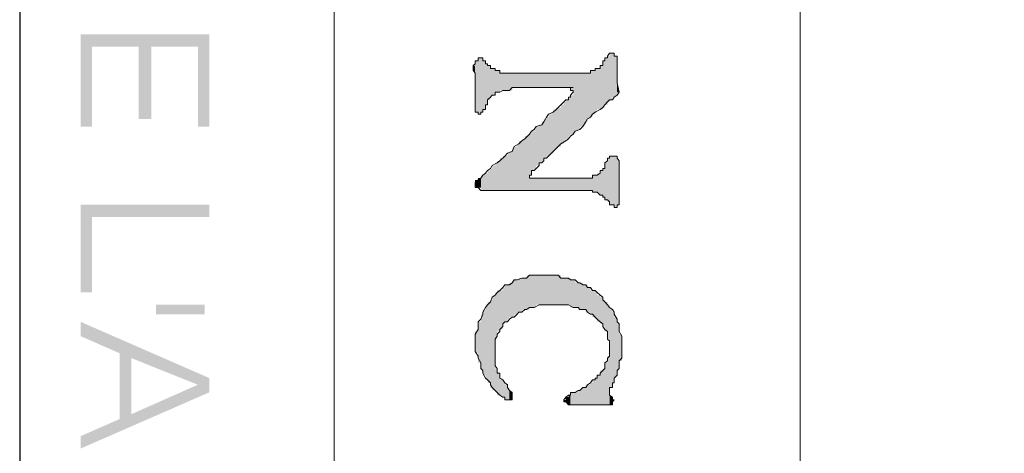
# Model space of a CAD drawing. Units: millimetres. Extents: x 3 to 294, y 3 to 417.
# Drawn here: x 4 to 21, y 349 to 356 of the extents above; entities that cross this region are included whole.
import ezdxf

# ---------------------------------------------------------------- set-up
doc = ezdxf.new("R2010")
doc.units = ezdxf.units.MM
doc.header["$MEASUREMENT"] = 0
doc.layers.get('0').update_dxf_attribs({"linetype": 'CONTINUOUS'})

msp = doc.modelspace()

# ---------------------------------------------------------------- hatches: boundary and pattern name
at = {"true_color": 0x000007}
for points in [[(7.198, 354.206), (7.198, 355.811), (4.964, 355.811), (4.964, 354.206), (5.162, 354.206), (5.162, 355.596), (5.973, 355.596), (5.973, 354.339), (6.188, 354.339), (6.188, 355.596), (6.999, 355.596), (6.999, 354.206)], [(7.198, 352.634), (7.198, 352.849), (4.964, 352.849), (4.964, 351.327), (5.162, 351.327), (5.162, 352.634)], [(6.271, 351.112), (6.271, 350.947), (7.115, 350.947), (7.115, 351.112)], [(7.198, 349.59), (7.198, 349.838), (4.964, 350.814), (4.964, 350.566), (5.642, 350.268), (5.642, 349.127), (5.841, 350.186), (6.999, 349.722)], [(7.198, 349.59), (6.999, 349.722), (5.841, 349.209), (5.841, 350.186), (5.642, 349.127), (4.964, 348.829), (4.964, 348.614)]]:
    msp.add_hatch(color=0, dxfattribs=at).paths.add_polyline_path(points)
at = {"true_color": 0xbababa}
for points in [[(14.197, 355.48), (14.147, 355.48), (14.147, 354.67)], [(14.197, 355.48), (14.197, 354.67), (14.147, 354.67)], [(14.23, 355.48), (14.197, 355.48), (14.197, 354.719)], [(14.23, 355.48), (14.23, 354.719), (14.197, 354.719)], [(11.864, 355.348), (11.814, 355.348), (11.814, 354.454)], [(11.864, 355.348), (11.864, 354.454), (11.814, 354.454)], [(11.913, 355.398), (11.864, 355.398), (11.864, 354.421)], [(11.913, 355.398), (11.913, 354.421), (11.864, 354.421)], [(11.946, 355.398), (11.913, 355.398), (11.913, 354.454)], [(11.946, 355.398), (11.946, 354.454), (11.913, 354.454)], [(11.996, 355.348), (11.946, 355.348), (11.946, 354.504)], [(11.996, 355.348), (11.996, 354.504), (11.946, 354.504)], [(12.029, 355.298), (11.996, 355.298), (11.996, 354.587)], [(12.029, 355.298), (12.029, 354.587), (11.996, 354.587)], [(14.064, 355.348), (14.031, 355.348), (14.031, 354.537)], [(14.064, 355.348), (14.064, 354.537), (14.031, 354.537)], [(14.114, 355.398), (14.064, 355.398), (14.064, 354.587)], [(14.114, 355.398), (14.114, 354.587), (14.064, 354.587)], [(14.147, 355.431), (14.114, 355.431), (14.114, 354.636)], [(14.147, 355.431), (14.147, 354.636), (14.114, 354.636)], [(14.279, 355.431), (14.23, 355.431), (14.23, 354.719)], [(14.279, 355.431), (14.279, 354.752), (14.23, 354.719)], [(11.814, 355.265), (11.781, 355.265), (11.781, 355.183)], [(11.814, 355.265), (11.814, 355.133), (11.781, 355.183)], [(12.079, 355.265), (12.029, 355.265), (12.029, 354.67)], [(12.079, 355.265), (12.079, 354.67), (12.029, 354.67)], [(12.112, 355.216), (12.079, 355.216), (12.079, 354.719)], [(12.112, 355.216), (12.112, 354.752), (12.079, 354.719)], [(12.162, 355.216), (12.112, 355.216), (12.112, 354.752)], [(12.162, 355.216), (12.162, 354.752), (12.112, 354.752)], [(12.195, 355.183), (12.162, 355.183), (12.162, 354.802)], [(12.195, 355.183), (12.195, 354.802), (12.162, 354.802)], [(12.244, 355.183), (12.195, 355.183), (12.195, 354.802)], [(12.244, 355.183), (12.244, 354.802), (12.195, 354.802)], [(12.294, 355.133), (12.244, 355.133), (12.244, 354.835)], [(12.294, 355.133), (12.294, 354.835), (12.244, 354.835)], [(12.327, 355.133), (12.294, 355.133), (12.294, 354.835)], [(12.327, 355.133), (12.327, 354.835), (12.294, 354.835)], [(12.377, 355.133), (12.327, 355.133), (12.327, 354.835)], [(12.377, 355.133), (12.377, 354.835), (12.327, 354.835)], [(12.41, 355.133), (12.377, 355.133), (12.377, 354.835)], [(12.41, 355.133), (12.41, 354.835), (12.377, 354.835)], [(12.459, 355.133), (12.41, 355.133), (12.41, 354.835)], [(12.459, 355.133), (12.459, 354.835), (12.41, 354.835)], [(12.492, 355.133), (12.459, 355.133), (12.459, 354.885)], [(12.492, 355.133), (12.492, 354.885), (12.459, 354.885)], [(12.542, 355.133), (12.492, 355.133), (12.492, 354.885)], [(12.542, 355.133), (12.542, 354.885), (12.492, 354.885)], [(12.575, 355.133), (12.542, 355.133), (12.542, 354.885)], [(12.575, 355.133), (12.575, 354.885), (12.542, 354.885)], [(12.625, 355.133), (12.575, 355.133), (12.575, 354.885)], [(12.625, 355.133), (12.625, 354.885), (12.575, 354.885)], [(12.675, 355.133), (12.625, 355.133), (12.625, 354.885)], [(12.675, 355.133), (12.675, 354.885), (12.625, 354.885)], [(12.708, 355.133), (12.675, 355.133), (12.675, 354.885)], [(12.708, 355.133), (12.708, 354.885), (12.675, 354.885)], [(12.757, 355.133), (12.708, 355.133), (12.708, 354.885)], [(12.757, 355.133), (12.757, 354.885), (12.708, 354.885)], [(12.79, 355.133), (12.757, 355.133), (12.757, 354.885)], [(12.79, 355.133), (12.79, 354.885), (12.757, 354.885)], [(12.84, 355.133), (12.79, 355.133), (12.79, 354.885)], [(12.84, 355.133), (12.84, 354.885), (12.79, 354.885)], [(12.873, 355.133), (12.84, 355.133), (12.84, 354.885)], [(12.873, 355.133), (12.873, 354.885), (12.84, 354.885)], [(12.923, 355.133), (12.873, 355.133), (12.873, 354.885)], [(12.923, 355.133), (12.923, 354.885), (12.873, 354.885)], [(12.972, 355.133), (12.923, 355.133), (12.923, 354.885)], [(12.972, 355.133), (12.972, 354.885), (12.923, 354.885)], [(13.005, 355.133), (12.972, 355.133), (12.972, 354.885)], [(13.005, 355.133), (13.005, 354.885), (12.972, 354.885)], [(13.055, 355.133), (13.005, 355.133), (13.005, 354.885)], [(13.055, 355.133), (13.055, 354.885), (13.005, 354.885)], [(13.088, 355.133), (13.055, 355.133), (13.055, 354.885)], [(13.088, 355.133), (13.088, 354.885), (13.055, 354.885)], [(13.138, 355.133), (13.088, 355.133), (13.088, 354.885)], [(13.138, 355.133), (13.138, 354.885), (13.088, 354.885)], [(13.171, 355.133), (13.138, 355.133), (13.138, 354.885)], [(13.171, 355.133), (13.171, 354.885), (13.138, 354.885)], [(13.221, 355.133), (13.171, 355.133), (13.171, 354.885)], [(13.221, 355.133), (13.221, 354.885), (13.171, 354.885)], [(13.254, 355.133), (13.221, 355.133), (13.221, 354.885)], [(13.254, 355.133), (13.254, 354.885), (13.221, 354.885)], [(13.303, 355.133), (13.254, 355.133), (13.254, 354.885)], [(13.303, 355.133), (13.303, 354.885), (13.254, 354.885)], [(13.353, 355.133), (13.303, 355.133), (13.303, 354.885)], [(13.353, 355.133), (13.353, 354.885), (13.303, 354.885)], [(13.386, 355.133), (13.353, 355.133), (13.353, 354.885)], [(13.386, 355.133), (13.386, 354.885), (13.353, 354.885)], [(13.436, 355.133), (13.386, 355.133), (13.386, 354.885)], [(13.436, 355.133), (13.436, 354.885), (13.386, 354.885)], [(13.469, 355.133), (13.436, 355.133), (13.436, 354.885)], [(13.469, 355.133), (13.469, 354.885), (13.436, 354.885)], [(13.518, 355.133), (13.469, 355.133), (13.469, 354.835)], [(13.518, 355.133), (13.518, 354.835), (13.469, 354.835)], [(13.551, 355.133), (13.518, 355.133), (13.518, 354.074)], [(13.551, 355.133), (13.551, 354.124), (13.518, 354.074)], [(13.601, 355.133), (13.551, 355.133), (13.551, 354.124)], [(13.601, 355.133), (13.601, 354.157), (13.551, 354.124)], [(13.634, 355.133), (13.601, 355.133), (13.601, 354.157)], [(13.634, 355.133), (13.634, 354.157), (13.601, 354.157)], [(13.684, 355.133), (13.634, 355.133), (13.634, 354.206)], [(13.684, 355.133), (13.684, 354.206), (13.634, 354.206)], [(13.733, 355.133), (13.684, 355.133), (13.684, 354.239)], [(13.733, 355.133), (13.733, 354.239), (13.684, 354.239)], [(13.767, 355.133), (13.733, 355.133), (13.733, 354.289)], [(13.767, 355.133), (13.767, 354.289), (13.733, 354.289)], [(13.816, 355.133), (13.767, 355.133), (13.767, 354.339)], [(13.816, 355.133), (13.816, 354.339), (13.767, 354.339)], [(13.849, 355.183), (13.816, 355.183), (13.816, 354.372)], [(13.849, 355.183), (13.849, 354.372), (13.816, 354.372)], [(13.899, 355.183), (13.849, 355.183), (13.849, 354.421)], [(13.899, 355.183), (13.899, 354.421), (13.849, 354.421)], [(13.932, 355.216), (13.899, 355.216), (13.899, 354.454)], [(13.932, 355.216), (13.932, 354.454), (13.899, 354.454)], [(13.982, 355.216), (13.932, 355.216), (13.932, 354.504)], [(13.982, 355.216), (13.982, 354.504), (13.932, 354.504)], [(14.031, 355.265), (13.982, 355.265), (13.982, 354.504)], [(14.031, 355.265), (14.031, 354.504), (13.982, 354.504)], [(14.313, 354.802), (14.279, 354.967), (14.279, 354.802)], [(13.386, 354.636), (13.353, 354.636), (13.353, 353.958)], [(13.386, 354.636), (13.386, 353.958), (13.353, 353.958)], [(13.436, 354.67), (13.386, 354.67), (13.386, 353.991)], [(13.436, 354.67), (13.436, 353.991), (13.386, 353.991)], [(13.469, 354.719), (13.436, 354.719), (13.436, 354.041)], [(13.469, 354.719), (13.469, 354.041), (13.436, 354.041)], [(13.518, 354.752), (13.469, 354.752), (13.469, 354.074)], [(13.518, 354.752), (13.518, 354.074), (13.469, 354.074)], [(13.171, 354.454), (13.138, 354.454), (13.138, 353.743)], [(13.171, 354.454), (13.171, 353.743), (13.138, 353.743)], [(13.221, 354.504), (13.171, 354.504), (13.171, 353.776)], [(13.221, 354.504), (13.221, 353.826), (13.171, 353.776)], [(13.254, 354.537), (13.221, 354.537), (13.221, 353.826)], [(13.254, 354.537), (13.254, 353.826), (13.221, 353.826)], [(13.303, 354.537), (13.254, 354.537), (13.254, 353.859)], [(13.303, 354.537), (13.303, 353.859), (13.254, 353.859)], [(13.353, 354.587), (13.303, 354.587), (13.303, 353.908)], [(13.353, 354.587), (13.353, 353.908), (13.303, 353.908)], [(13.005, 354.289), (12.972, 354.289), (12.972, 353.611)], [(13.005, 354.289), (13.005, 353.611), (12.972, 353.611)], [(13.055, 354.339), (13.005, 354.339), (13.005, 353.66)], [(13.055, 354.339), (13.055, 353.66), (13.005, 353.66)], [(13.088, 354.372), (13.055, 354.372), (13.055, 353.693)], [(13.088, 354.372), (13.088, 353.693), (13.055, 353.693)], [(13.138, 354.421), (13.088, 354.421), (13.088, 353.693)], [(13.138, 354.421), (13.138, 353.743), (13.088, 353.693)], [(12.84, 354.124), (12.79, 354.124), (12.79, 353.445)], [(12.84, 354.124), (12.84, 353.445), (12.79, 353.445)], [(12.873, 354.157), (12.84, 354.157), (12.84, 353.478)], [(12.873, 354.157), (12.873, 353.478), (12.84, 353.478)], [(12.923, 354.206), (12.873, 354.206), (12.873, 353.528)], [(12.923, 354.206), (12.923, 353.528), (12.873, 353.528)], [(12.972, 354.239), (12.923, 354.239), (12.923, 353.578)], [(12.972, 354.239), (12.972, 353.578), (12.923, 353.578)], [(12.625, 353.958), (12.575, 353.958), (12.575, 353.098)], [(12.625, 353.958), (12.625, 353.098), (12.575, 353.098)], [(12.675, 353.991), (12.625, 353.991), (12.625, 353.098)], [(12.675, 353.991), (12.675, 353.098), (12.625, 353.098)], [(12.708, 354.041), (12.675, 354.041), (12.675, 353.098)], [(12.708, 354.041), (12.708, 353.098), (12.675, 353.098)], [(12.757, 354.074), (12.708, 354.041), (12.708, 353.098)], [(12.757, 354.074), (12.757, 353.098), (12.708, 353.098)], [(12.79, 354.074), (12.757, 354.074), (12.757, 353.362)], [(12.79, 354.074), (12.79, 353.362), (12.757, 353.362)], [(12.459, 353.776), (12.41, 353.776), (12.41, 353.098)], [(12.459, 353.776), (12.459, 353.098), (12.41, 353.098)], [(12.492, 353.826), (12.459, 353.826), (12.459, 353.098)], [(12.492, 353.826), (12.492, 353.098), (12.459, 353.098)], [(12.542, 353.859), (12.492, 353.859), (12.492, 353.098)], [(12.542, 353.859), (12.542, 353.098), (12.492, 353.098)], [(12.575, 353.908), (12.542, 353.908), (12.542, 353.098)], [(12.575, 353.908), (12.575, 353.098), (12.542, 353.098)], [(12.244, 353.611), (12.195, 353.611), (12.195, 353.098)], [(12.244, 353.611), (12.244, 353.098), (12.195, 353.098)], [(12.294, 353.66), (12.244, 353.66), (12.244, 353.098)], [(12.294, 353.66), (12.294, 353.098), (12.244, 353.098)], [(12.327, 353.693), (12.294, 353.693), (12.294, 353.098)], [(12.327, 353.693), (12.327, 353.098), (12.294, 353.098)], [(12.377, 353.693), (12.327, 353.693), (12.327, 353.098)], [(12.377, 353.693), (12.377, 353.098), (12.327, 353.098)], [(12.41, 353.743), (12.377, 353.743), (12.377, 353.098)], [(12.41, 353.743), (12.41, 353.098), (12.377, 353.098)], [(14.147, 353.66), (14.114, 353.66), (14.114, 352.899)], [(14.147, 353.66), (14.147, 352.899), (14.114, 352.899)], [(14.197, 353.693), (14.147, 353.693), (14.147, 352.849)], [(14.197, 353.693), (14.197, 352.849), (14.147, 352.849)], [(14.23, 353.693), (14.197, 353.693), (14.197, 352.849)], [(14.23, 353.693), (14.23, 352.849), (14.197, 352.849)], [(14.279, 353.693), (14.23, 353.693), (14.23, 352.8)], [(14.279, 353.693), (14.279, 352.8), (14.23, 352.8)], [(14.313, 353.611), (14.279, 353.66), (14.279, 352.849)], [(14.313, 353.611), (14.313, 352.849), (14.279, 352.849)], [(12.079, 353.445), (12.029, 353.445), (12.029, 353.098)], [(12.079, 353.445), (12.079, 353.098), (12.029, 353.098)], [(12.112, 353.478), (12.079, 353.478), (12.079, 353.098)], [(12.112, 353.478), (12.112, 353.098), (12.079, 353.098)], [(12.162, 353.528), (12.112, 353.528), (12.112, 353.098)], [(12.162, 353.528), (12.162, 353.098), (12.112, 353.098)], [(12.195, 353.578), (12.162, 353.578), (12.162, 353.098)], [(12.195, 353.578), (12.195, 353.098), (12.162, 353.098)], [(14.031, 353.445), (13.982, 353.445), (13.982, 353.015)], [(14.031, 353.445), (14.031, 353.015), (13.982, 353.015)], [(14.064, 353.478), (14.031, 353.478), (14.031, 352.982)], [(14.064, 353.478), (14.064, 352.982), (14.031, 352.982)], [(14.114, 353.578), (14.064, 353.578), (14.064, 352.932)], [(14.114, 353.578), (14.114, 352.932), (14.064, 352.932)], [(11.864, 353.28), (11.814, 353.28), (11.814, 353.147)], [(11.864, 353.28), (11.864, 353.147), (11.814, 353.147)], [(11.913, 353.313), (11.864, 353.313), (11.864, 353.147)], [(11.913, 353.313), (11.913, 353.147), (11.864, 353.147)], [(11.946, 353.362), (11.913, 353.362), (11.913, 353.098)], [(11.946, 353.362), (11.946, 353.098), (11.913, 353.098)], [(11.996, 353.395), (11.946, 353.362), (11.946, 353.098)], [(11.996, 353.395), (11.996, 353.098), (11.946, 353.098)], [(12.029, 353.395), (11.996, 353.395), (11.996, 353.098)], [(12.029, 353.395), (12.029, 353.098), (11.996, 353.098)], [(12.79, 353.313), (12.757, 353.313), (12.757, 353.098)], [(12.79, 353.313), (12.79, 353.098), (12.757, 353.098)], [(12.84, 353.313), (12.79, 353.313), (12.79, 353.098)], [(12.84, 353.313), (12.84, 353.098), (12.79, 353.098)], [(12.873, 353.313), (12.84, 353.313), (12.84, 353.098)], [(12.873, 353.313), (12.873, 353.098), (12.84, 353.098)], [(12.923, 353.313), (12.873, 353.313), (12.873, 353.098)], [(12.923, 353.313), (12.923, 353.098), (12.873, 353.098)], [(12.972, 353.313), (12.923, 353.313), (12.923, 353.098)], [(12.972, 353.313), (12.972, 353.098), (12.923, 353.098)], [(13.005, 353.313), (12.972, 353.313), (12.972, 353.098)], [(13.005, 353.313), (13.005, 353.098), (12.972, 353.098)], [(13.055, 353.313), (13.005, 353.313), (13.005, 353.098)], [(13.055, 353.313), (13.055, 353.098), (13.005, 353.098)], [(13.088, 353.313), (13.055, 353.313), (13.055, 353.098)], [(13.088, 353.313), (13.088, 353.098), (13.055, 353.098)], [(13.138, 353.313), (13.088, 353.313), (13.088, 353.098)], [(13.138, 353.313), (13.138, 353.098), (13.088, 353.098)], [(13.171, 353.313), (13.138, 353.313), (13.138, 353.098)], [(13.171, 353.313), (13.171, 353.098), (13.138, 353.098)], [(13.221, 353.313), (13.171, 353.313), (13.171, 353.098)], [(13.221, 353.313), (13.221, 353.098), (13.171, 353.098)], [(13.254, 353.313), (13.221, 353.313), (13.221, 353.098)], [(13.254, 353.313), (13.254, 353.098), (13.221, 353.098)], [(13.303, 353.313), (13.254, 353.313), (13.254, 353.098)], [(13.303, 353.313), (13.303, 353.098), (13.254, 353.098)], [(13.353, 353.313), (13.303, 353.313), (13.303, 353.098)], [(13.353, 353.313), (13.353, 353.098), (13.303, 353.098)], [(13.386, 353.313), (13.353, 353.313), (13.353, 353.098)], [(13.386, 353.313), (13.386, 353.098), (13.353, 353.098)], [(13.436, 353.313), (13.386, 353.313), (13.386, 353.098)], [(13.436, 353.313), (13.436, 353.098), (13.386, 353.098)], [(13.469, 353.313), (13.436, 353.313), (13.436, 353.098)], [(13.469, 353.313), (13.469, 353.098), (13.436, 353.098)], [(13.518, 353.313), (13.469, 353.313), (13.469, 353.098)], [(13.518, 353.313), (13.518, 353.098), (13.469, 353.098)], [(13.551, 353.313), (13.518, 353.313), (13.518, 353.098)], [(13.551, 353.313), (13.551, 353.098), (13.518, 353.098)], [(13.601, 353.313), (13.551, 353.313), (13.551, 353.098)], [(13.601, 353.313), (13.601, 353.098), (13.551, 353.098)], [(13.634, 353.313), (13.601, 353.313), (13.601, 353.098)], [(13.634, 353.313), (13.634, 353.098), (13.601, 353.098)], [(13.684, 353.313), (13.634, 353.313), (13.634, 353.098)], [(13.684, 353.313), (13.684, 353.098), (13.634, 353.098)], [(13.733, 353.313), (13.684, 353.313), (13.684, 353.098)], [(13.733, 353.313), (13.733, 353.098), (13.684, 353.098)], [(13.767, 353.313), (13.733, 353.313), (13.733, 353.098)], [(13.767, 353.313), (13.767, 353.098), (13.733, 353.098)], [(13.816, 353.313), (13.767, 353.313), (13.767, 353.098)], [(13.816, 353.313), (13.816, 353.098), (13.767, 353.098)], [(13.849, 353.313), (13.816, 353.313), (13.816, 353.098)], [(13.849, 353.313), (13.849, 353.098), (13.816, 353.098)], [(13.899, 353.362), (13.849, 353.362), (13.849, 353.065)], [(13.899, 353.362), (13.899, 353.065), (13.849, 353.065)], [(13.932, 353.362), (13.899, 353.362), (13.899, 353.065)], [(13.932, 353.362), (13.932, 353.065), (13.899, 353.065)], [(13.982, 353.395), (13.932, 353.395), (13.932, 353.065)], [(13.982, 353.395), (13.982, 353.015), (13.932, 353.065)], [(12.492, 351.542), (12.459, 351.493), (12.459, 350.897)], [(12.492, 351.542), (12.492, 350.897), (12.459, 350.897)], [(12.542, 351.542), (12.492, 351.542), (12.492, 350.947)], [(12.542, 351.542), (12.542, 350.947), (12.492, 350.947)], [(12.575, 351.542), (12.542, 351.542), (12.542, 350.98)], [(12.575, 351.542), (12.575, 350.98), (12.542, 350.98)], [(12.625, 351.575), (12.575, 351.575), (12.575, 350.98)], [(12.625, 351.575), (12.625, 350.98), (12.575, 350.98)], [(12.675, 351.575), (12.625, 351.575), (12.625, 351.029)], [(12.675, 351.575), (12.675, 351.029), (12.625, 351.029)], [(12.708, 351.575), (12.675, 351.575), (12.675, 351.029)], [(12.708, 351.575), (12.708, 351.029), (12.675, 351.029)], [(12.757, 351.625), (12.708, 351.625), (12.708, 351.029)], [(12.757, 351.625), (12.757, 351.029), (12.708, 351.029)], [(12.79, 351.625), (12.757, 351.625), (12.757, 351.062)], [(12.79, 351.625), (12.79, 351.062), (12.757, 351.062)], [(12.84, 351.625), (12.79, 351.625), (12.79, 351.062)], [(12.84, 351.625), (12.84, 351.062), (12.79, 351.062)], [(12.873, 351.625), (12.84, 351.625), (12.84, 351.062)], [(12.873, 351.625), (12.873, 351.062), (12.84, 351.062)], [(12.923, 351.625), (12.873, 351.625), (12.873, 351.112)], [(12.923, 351.625), (12.923, 351.112), (12.873, 351.112)], [(12.972, 351.625), (12.923, 351.625), (12.923, 351.112)], [(12.972, 351.625), (12.972, 351.112), (12.923, 351.112)], [(13.005, 351.625), (12.972, 351.625), (12.972, 351.112)], [(13.005, 351.625), (13.005, 351.112), (12.972, 351.112)], [(13.055, 351.625), (13.005, 351.625), (13.005, 351.112)], [(13.055, 351.625), (13.055, 351.112), (13.005, 351.112)], [(13.088, 351.625), (13.055, 351.625), (13.055, 351.112)], [(13.088, 351.625), (13.088, 351.112), (13.055, 351.112)], [(13.138, 351.625), (13.088, 351.625), (13.088, 351.112)], [(13.138, 351.625), (13.138, 351.112), (13.088, 351.112)], [(13.171, 351.625), (13.138, 351.625), (13.138, 351.112)], [(13.171, 351.625), (13.171, 351.112), (13.138, 351.112)], [(13.221, 351.625), (13.171, 351.625), (13.171, 351.112)], [(13.221, 351.625), (13.221, 351.112), (13.171, 351.112)], [(13.254, 351.625), (13.221, 351.625), (13.221, 351.112)], [(13.254, 351.625), (13.254, 351.112), (13.221, 351.112)], [(13.303, 351.625), (13.254, 351.625), (13.254, 351.112)], [(13.303, 351.625), (13.303, 351.112), (13.254, 351.112)], [(13.353, 351.575), (13.303, 351.575), (13.303, 351.112)], [(13.353, 351.575), (13.353, 351.112), (13.303, 351.112)], [(13.386, 351.575), (13.353, 351.575), (13.353, 351.112)], [(13.386, 351.575), (13.386, 351.112), (13.353, 351.112)], [(13.436, 351.575), (13.386, 351.575), (13.386, 351.112)], [(13.436, 351.575), (13.436, 351.112), (13.386, 351.112)], [(13.469, 351.575), (13.436, 351.575), (13.436, 351.112)], [(13.469, 351.575), (13.469, 351.112), (13.436, 351.112)], [(13.518, 351.542), (13.469, 351.542), (13.469, 351.062)], [(13.518, 351.542), (13.518, 351.062), (13.469, 351.062)], [(13.551, 351.542), (13.518, 351.542), (13.518, 351.062)], [(13.551, 351.542), (13.551, 351.062), (13.518, 351.062)], [(12.244, 351.36), (12.195, 351.36), (12.195, 350.649)], [(12.244, 351.36), (12.244, 350.649), (12.195, 350.649)], [(12.294, 351.36), (12.244, 351.36), (12.244, 350.682)], [(12.294, 351.36), (12.294, 350.682), (12.244, 350.682)], [(12.327, 351.41), (12.294, 351.41), (12.294, 350.781)], [(12.327, 351.41), (12.327, 350.781), (12.294, 350.781)], [(12.377, 351.46), (12.327, 351.46), (12.327, 350.814)], [(12.377, 351.46), (12.377, 350.814), (12.327, 350.814)], [(12.41, 351.46), (12.377, 351.46), (12.377, 350.864)], [(12.41, 351.46), (12.41, 350.864), (12.377, 350.864)], [(12.459, 351.493), (12.41, 351.493), (12.41, 350.897)], [(12.459, 351.493), (12.459, 350.897), (12.41, 350.897)], [(13.601, 351.493), (13.551, 351.493), (13.551, 351.062)], [(13.601, 351.493), (13.601, 351.062), (13.551, 351.062)], [(13.634, 351.493), (13.601, 351.493), (13.601, 351.062)], [(13.634, 351.493), (13.634, 351.029), (13.601, 351.062)], [(13.684, 351.493), (13.634, 351.493), (13.634, 351.029)], [(13.684, 351.493), (13.684, 351.029), (13.634, 351.029)], [(13.733, 351.46), (13.684, 351.46), (13.684, 351.029)], [(13.733, 351.46), (13.733, 351.029), (13.684, 351.029)], [(13.767, 351.46), (13.733, 351.46), (13.733, 350.98)], [(13.767, 351.46), (13.767, 350.98), (13.733, 350.98)], [(13.816, 351.41), (13.767, 351.41), (13.767, 350.98)], [(13.816, 351.41), (13.816, 350.98), (13.767, 350.98)], [(13.849, 351.36), (13.816, 351.36), (13.816, 350.947)], [(13.849, 351.36), (13.849, 350.947), (13.816, 350.947)], [(13.899, 351.36), (13.849, 351.36), (13.849, 350.897)], [(13.899, 351.36), (13.899, 350.897), (13.849, 350.897)], [(12.112, 351.195), (12.079, 351.195), (12.079, 349.673)], [(12.112, 351.195), (12.112, 349.673), (12.079, 349.673)], [(12.162, 351.278), (12.112, 351.278), (12.112, 349.623)], [(12.162, 351.278), (12.162, 349.623), (12.112, 349.623)], [(12.195, 351.327), (12.162, 351.327), (12.162, 350.516)], [(12.195, 351.327), (12.195, 350.566), (12.162, 350.516)], [(13.932, 351.327), (13.899, 351.327), (13.899, 350.864)], [(13.932, 351.327), (13.932, 350.864), (13.899, 350.864)], [(13.982, 351.278), (13.932, 351.278), (13.932, 350.814)], [(13.982, 351.278), (13.982, 350.814), (13.932, 350.814)], [(14.031, 351.244), (13.982, 351.244), (13.982, 350.781)], [(14.031, 351.244), (14.031, 350.781), (13.982, 350.781)], [(14.064, 351.195), (14.031, 351.195), (14.031, 350.732)], [(14.064, 351.195), (14.064, 350.732), (14.031, 350.732)], [(11.996, 351.029), (11.946, 351.029), (11.946, 349.888)], [(11.996, 351.029), (11.996, 349.888), (11.946, 349.888)], [(12.029, 351.112), (11.996, 351.112), (11.996, 349.805)], [(12.029, 351.112), (12.029, 349.805), (11.996, 349.805)], [(12.079, 351.162), (12.029, 351.162), (12.029, 349.755)], [(12.079, 351.162), (12.079, 349.755), (12.029, 349.755)], [(14.114, 351.162), (14.064, 351.162), (14.064, 350.649)], [(14.114, 351.162), (14.114, 350.649), (14.064, 350.649)], [(14.147, 351.112), (14.114, 351.112), (14.114, 350.516)], [(14.147, 351.112), (14.147, 350.516), (14.114, 350.516)], [(14.197, 351.062), (14.147, 351.062), (14.147, 349.673)], [(14.197, 351.062), (14.197, 349.673), (14.147, 349.673)], [(11.946, 350.947), (11.913, 350.947), (11.913, 350.003)], [(11.946, 350.947), (11.946, 349.97), (11.913, 350.003)], [(14.23, 350.98), (14.197, 350.98), (14.197, 349.755)], [(14.23, 350.98), (14.23, 349.755), (14.197, 349.755)], [(14.279, 350.897), (14.23, 350.897), (14.23, 349.838)], [(14.279, 350.897), (14.279, 349.888), (14.23, 349.838)], [(11.913, 350.814), (11.864, 350.814), (11.864, 350.103)], [(11.913, 350.814), (11.913, 350.103), (11.864, 350.103)], [(14.313, 350.781), (14.279, 350.781), (14.279, 349.97)], [(14.313, 350.781), (14.313, 349.97), (14.279, 349.97)], [(11.864, 350.649), (11.814, 350.649), (11.814, 350.301)], [(11.864, 350.649), (11.864, 350.268), (11.814, 350.301)], [(14.362, 350.599), (14.313, 350.599), (14.313, 350.136)], [(14.362, 350.599), (14.362, 350.136), (14.313, 350.136)], [(14.147, 350.219), (14.114, 350.219), (14.114, 349.375)], [(14.147, 350.219), (14.147, 349.375), (14.114, 349.375)], [(12.195, 350.003), (12.162, 350.003), (12.162, 349.59)], [(12.195, 350.003), (12.195, 349.59), (12.162, 349.59)], [(14.064, 350.003), (14.031, 350.003), (14.031, 349.375)], [(14.064, 350.003), (14.064, 349.375), (14.031, 349.375)], [(14.114, 350.103), (14.064, 350.103), (14.064, 349.375)], [(14.114, 350.103), (14.114, 349.375), (14.064, 349.375)], [(12.244, 349.921), (12.195, 349.921), (12.195, 349.54)], [(12.244, 349.921), (12.244, 349.54), (12.195, 349.54)], [(12.294, 349.838), (12.244, 349.838), (12.244, 349.54)], [(12.294, 349.838), (12.294, 349.507), (12.244, 349.54)], [(13.932, 349.838), (13.899, 349.838), (13.899, 349.375)], [(13.932, 349.838), (13.932, 349.375), (13.899, 349.375)], [(13.982, 349.888), (13.932, 349.888), (13.932, 349.375)], [(13.982, 349.888), (13.982, 349.375), (13.932, 349.375)], [(14.031, 349.97), (13.982, 349.97), (13.982, 349.375)], [(14.031, 349.97), (14.031, 349.375), (13.982, 349.375)], [(12.327, 349.755), (12.294, 349.805), (12.294, 349.507)], [(12.327, 349.755), (12.327, 349.507), (12.294, 349.507)], [(12.377, 349.722), (12.327, 349.722), (12.327, 349.457)], [(12.377, 349.722), (12.377, 349.457), (12.327, 349.457)], [(12.41, 349.673), (12.377, 349.673), (12.377, 349.457)], [(12.41, 349.673), (12.41, 349.457), (12.377, 349.457)], [(13.684, 349.673), (13.634, 349.623), (13.634, 349.375)], [(13.684, 349.673), (13.684, 349.375), (13.634, 349.375)], [(13.733, 349.673), (13.684, 349.673), (13.684, 349.375)], [(13.733, 349.673), (13.733, 349.375), (13.684, 349.375)], [(13.767, 349.722), (13.733, 349.722), (13.733, 349.375)], [(13.767, 349.722), (13.767, 349.375), (13.733, 349.375)], [(13.816, 349.722), (13.767, 349.722), (13.767, 349.375)], [(13.816, 349.722), (13.816, 349.375), (13.767, 349.375)], [(13.849, 349.755), (13.816, 349.755), (13.816, 349.375)], [(13.849, 349.755), (13.849, 349.375), (13.816, 349.375)], [(13.899, 349.805), (13.849, 349.805), (13.849, 349.375)], [(13.899, 349.805), (13.899, 349.375), (13.849, 349.375)], [(12.459, 349.59), (12.41, 349.623), (12.41, 349.457)], [(12.459, 349.59), (12.459, 349.457), (12.41, 349.457)], [(13.436, 349.507), (13.386, 349.507), (13.386, 349.424)], [(13.436, 349.507), (13.436, 349.375), (13.386, 349.424)], [(13.469, 349.54), (13.436, 349.54), (13.436, 349.375)], [(13.469, 349.54), (13.469, 349.375), (13.436, 349.375)], [(13.518, 349.59), (13.469, 349.59), (13.469, 349.375)], [(13.518, 349.59), (13.518, 349.375), (13.469, 349.375)], [(13.551, 349.59), (13.518, 349.59), (13.518, 349.375)], [(13.551, 349.59), (13.551, 349.375), (13.518, 349.375)], [(13.601, 349.59), (13.551, 349.59), (13.551, 349.375)], [(13.601, 349.59), (13.601, 349.375), (13.551, 349.375)], [(13.634, 349.623), (13.601, 349.623), (13.601, 349.375)], [(13.634, 349.623), (13.634, 349.375), (13.601, 349.375)], [(14.197, 349.507), (14.147, 349.54), (14.147, 349.375)], [(14.197, 349.507), (14.197, 349.375), (14.147, 349.375)], [(13.386, 349.457), (13.353, 349.457), (13.353, 349.424)], [(13.386, 349.457), (13.386, 349.424), (13.353, 349.424)], [(14.23, 349.457), (14.197, 349.424), (14.18, 349.441)], [(14.23, 349.457), (14.197, 349.457), (14.197, 349.424)]]:
    msp.add_hatch(color=0, dxfattribs=at).paths.add_polyline_path(points)

# ---------------------------------------------------------------- linework, layer by layer
at = {"color": 0, "linetype": 'Continuous', "lineweight": 20, "true_color": 0x000007}
for points in [[(9.365, 417.149), (9.365, 4.019)], [(17.456, 417.149), (17.456, 4.019)]]:
    msp.add_lwpolyline(points, dxfattribs=at)
at = {"color": 0, "linetype": 'Continuous', "lineweight": 25, "true_color": 0x000007}
msp.add_lwpolyline([(3.905, 4.019), (293.036, 4.019), (293.036, 416.255), (3.905, 416.255)], close=True, dxfattribs=at)
at = {"color": 0, "linetype": 'Continuous', "lineweight": 20, "true_color": 0xbababa}
for points in [[(14.279, 354.752), (14.313, 354.802), (14.279, 354.967), (14.279, 355.431), (14.23, 355.431), (14.23, 355.48), (14.147, 355.48), (14.114, 355.431), (14.114, 355.398), (14.064, 355.398), (14.064, 355.348), (14.031, 355.348), (14.031, 355.265), (13.982, 355.265), (13.982, 355.216), (13.899, 355.216), (13.899, 355.183), (13.816, 355.183), (13.816, 355.133), (12.244, 355.133), (12.244, 355.183), (12.162, 355.183), (12.162, 355.216), (12.079, 355.216), (12.079, 355.265), (12.029, 355.265), (12.029, 355.298), (11.996, 355.298), (11.996, 355.348), (11.946, 355.348), (11.946, 355.398), (11.864, 355.398), (11.864, 355.348), (11.814, 355.348), (11.814, 355.298), (11.781, 355.265), (11.781, 355.183), (11.814, 355.133), (11.814, 354.454), (11.864, 354.454), (11.864, 354.421), (11.913, 354.421), (11.913, 354.454), (11.946, 354.454), (11.946, 354.504), (11.996, 354.504), (11.996, 354.587), (12.029, 354.587), (12.029, 354.67), (12.079, 354.719), (12.112, 354.752), (12.162, 354.752), (12.162, 354.802), (12.244, 354.802), (12.294, 354.835), (12.41, 354.835), (12.459, 354.885), (13.469, 354.885)], [(13.469, 354.885), (13.469, 354.835), (13.518, 354.835), (13.518, 354.802), (13.469, 354.752), (13.469, 354.719), (13.436, 354.719), (13.436, 354.67), (13.386, 354.67), (13.353, 354.636), (13.303, 354.587), (13.254, 354.537), (13.221, 354.504), (13.171, 354.454), (13.088, 354.421), (13.055, 354.372), (13.005, 354.289), (12.972, 354.239), (12.873, 354.206), (12.84, 354.157), (12.79, 354.124), (12.757, 354.074), (12.675, 353.991), (12.625, 353.958), (12.575, 353.908), (12.492, 353.859), (12.459, 353.776), (12.377, 353.743), (12.327, 353.693), (12.244, 353.611), (12.195, 353.578), (12.112, 353.528), (12.079, 353.478), (12.029, 353.445), (11.996, 353.395), (11.946, 353.362), (11.913, 353.313), (11.864, 353.28), (11.814, 353.23), (11.814, 353.147), (11.864, 353.147), (11.913, 353.098), (13.849, 353.098), (13.849, 353.065), (13.932, 353.065), (13.982, 353.015), (14.031, 353.015), (14.031, 352.982), (14.064, 352.982), (14.064, 352.932), (14.114, 352.932), (14.147, 352.899), (14.147, 352.849), (14.23, 352.849), (14.23, 352.8), (14.279, 352.8), (14.279, 352.849), (14.313, 352.849), (14.313, 353.611), (14.279, 353.66), (14.279, 353.693), (14.147, 353.693), (14.147, 353.66), (14.114, 353.66), (14.114, 353.611), (14.064, 353.578), (14.064, 353.478), (14.031, 353.478), (14.031, 353.445), (13.982, 353.445), (13.982, 353.395), (13.932, 353.362), (13.849, 353.362), (13.849, 353.313), (12.757, 353.313), (12.757, 353.362), (12.79, 353.362), (12.79, 353.445), (12.84, 353.445), (12.873, 353.478), (12.923, 353.528), (12.923, 353.578), (12.972, 353.578), (13.005, 353.611), (13.005, 353.66), (13.055, 353.66), (13.088, 353.693)], [(13.469, 354.885), (13.518, 354.885), (13.518, 354.885)], [(13.088, 353.693), (13.138, 353.743), (13.171, 353.776), (13.221, 353.826), (13.254, 353.859), (13.303, 353.908), (13.386, 353.958), (13.436, 353.991), (13.469, 354.041), (13.518, 354.074), (13.551, 354.124), (13.634, 354.157), (13.684, 354.206), (13.733, 354.289), (13.767, 354.339), (13.816, 354.372), (13.849, 354.421), (13.899, 354.454), (13.982, 354.504), (14.031, 354.537), (14.064, 354.587), (14.114, 354.636), (14.147, 354.67), (14.197, 354.67), (14.23, 354.719), (14.279, 354.752)], [(13.386, 349.424), (13.436, 349.375), (14.197, 349.375), (14.197, 349.424), (14.23, 349.457), (14.197, 349.457), (14.197, 349.507), (14.147, 349.54), (14.147, 349.673), (14.197, 349.673), (14.197, 349.755), (14.23, 349.755), (14.23, 349.838), (14.279, 349.888), (14.279, 349.97), (14.313, 350.003), (14.313, 350.136), (14.362, 350.186), (14.362, 350.566), (14.313, 350.649), (14.313, 350.781), (14.279, 350.814), (14.279, 350.864), (14.23, 350.947), (14.23, 350.98), (14.197, 351.029), (14.147, 351.062), (14.114, 351.112), (14.064, 351.162), (14.031, 351.195), (14.031, 351.244), (13.982, 351.278), (13.932, 351.327), (13.899, 351.36), (13.849, 351.36), (13.816, 351.41), (13.767, 351.41), (13.733, 351.46), (13.684, 351.46), (13.634, 351.493), (13.601, 351.493), (13.551, 351.542), (13.469, 351.542), (13.436, 351.575), (13.303, 351.575), (13.254, 351.625), (12.757, 351.625), (12.708, 351.575), (12.625, 351.575), (12.542, 351.542), (12.492, 351.542), (12.459, 351.493), (12.41, 351.46), (12.327, 351.46), (12.294, 351.41), (12.244, 351.36), (12.195, 351.327), (12.162, 351.278), (12.112, 351.244), (12.079, 351.162), (12.029, 351.112), (11.996, 351.062), (11.946, 350.98), (11.946, 350.947), (11.913, 350.864), (11.864, 350.814), (11.864, 350.682), (11.814, 350.599), (11.814, 350.301), (11.864, 350.219), (11.864, 350.186), (11.913, 350.103), (11.913, 350.003), (11.946, 349.97), (11.946, 349.921), (11.996, 349.838), (12.029, 349.805), (12.079, 349.755), (12.079, 349.722), (12.112, 349.673), (12.162, 349.623), (12.195, 349.59), (12.244, 349.54), (12.294, 349.507), (12.327, 349.507), (12.327, 349.457), (12.459, 349.457), (12.459, 349.59), (12.41, 349.623), (12.377, 349.673), (12.377, 349.722), (12.327, 349.755), (12.294, 349.805), (12.244, 349.838), (12.244, 349.921), (12.195, 349.921), (12.195, 350.003), (12.162, 350.053), (12.162, 350.516), (12.195, 350.566), (12.195, 350.599), (12.244, 350.649), (12.244, 350.682), (12.294, 350.732), (12.294, 350.781), (12.327, 350.814), (12.377, 350.814), (12.41, 350.864), (12.459, 350.897), (12.492, 350.897), (12.542, 350.947), (12.575, 350.98), (12.625, 350.98), (12.675, 351.029), (12.708, 351.029), (12.757, 351.062), (12.84, 351.062), (12.923, 351.112), (13.221, 351.112)], [(13.221, 351.112), (13.436, 351.112), (13.518, 351.062), (13.601, 351.062), (13.634, 351.029), (13.733, 351.029), (13.767, 350.98), (13.816, 350.947), (13.849, 350.947), (13.899, 350.897), (13.932, 350.864), (13.982, 350.814), (14.031, 350.781), (14.031, 350.732), (14.064, 350.682), (14.114, 350.649), (14.114, 350.516), (14.147, 350.483), (14.147, 350.219), (14.114, 350.186), (14.114, 350.136), (14.064, 350.103), (14.064, 350.003), (14.031, 349.97), (13.982, 349.921), (13.982, 349.888), (13.932, 349.888), (13.932, 349.838), (13.899, 349.838), (13.899, 349.805), (13.849, 349.805), (13.816, 349.755), (13.767, 349.722), (13.733, 349.673), (13.684, 349.673), (13.634, 349.623), (13.601, 349.623), (13.551, 349.59), (13.469, 349.59), (13.469, 349.54), (13.436, 349.54), (13.386, 349.507), (13.353, 349.457), (13.353, 349.424), (13.386, 349.424)]]:
    msp.add_lwpolyline(points, dxfattribs=at)

doc.saveas('drawing.dxf')
